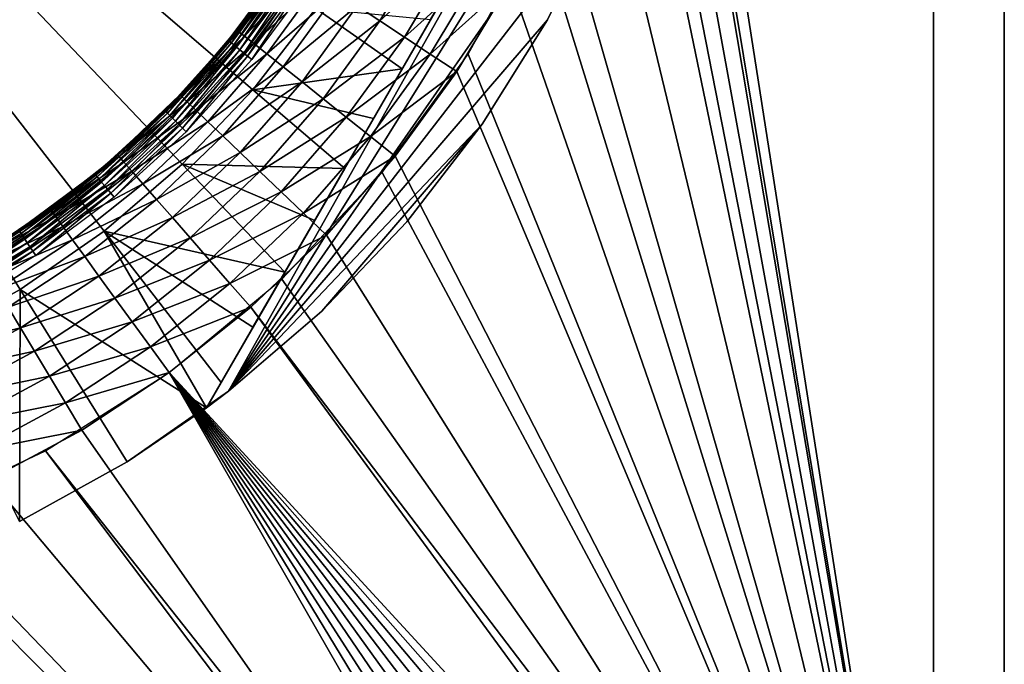
# Model space of a CAD drawing. Extents: x 0 to 403, y 0 to 78.
# Drawn here: x 392 to 401, y 46 to 52 of the extents above; entities that cross this region are included whole.
import ezdxf

# ---------------------------------------------------------------- set-up
doc = ezdxf.new("R2010")
doc.units = 0
doc.header["$MEASUREMENT"] = 0

msp = doc.modelspace()

# ---------------------------------------------------------------- linework, layer by layer
for points in [[(400.627808, 40.5, 12.7), (397.805115, 57.277908, 12.7), (400.627808, 75.5, 12.7)], [(400.627808, 75.5, 1635.699951), (397.816193, 58.515942, 1635.699951), (400.627808, 40.5, 1635.699951)], [(401.327789, 40.5, 14.2), (401.327789, 75.5, 14.2), (401.327789, 40.5, 1634.199951)], [(401.327789, 40.5, 1634.199951), (401.327789, 75.5, 14.2), (401.327789, 75.5, 1634.199951)], [(401.327789, 75.5, 13.4), (401.327789, 75.5, 14.2), (401.327789, 40.5, 13.4)], [(401.327789, 40.5, 13.4), (401.327789, 75.5, 14.2), (401.327789, 40.5, 14.2)], [(401.327789, 40.5, 1635), (401.327789, 40.5, 1634.199951), (401.327789, 75.5, 1635)], [(401.327789, 75.5, 1635), (401.327789, 40.5, 1634.199951), (401.327789, 75.5, 1634.199951)], [(400.627808, 40.5, 1635.699951), (397.816193, 58.515942, 1635.699951), (397.816193, 57.484051, 1635.699951)], [(391.617401, 49.513561, 6.699998), (390.731689, 49.02195, 6.699998), (386.327789, 58, 6.699998)], [(393.915405, 51.486271, 6.699998), (393.217499, 50.752071, 6.699998), (386.327789, 58, 6.699998)], [(386.327789, 58, 6.699998), (393.217499, 50.752071, 6.699998), (392.448914, 50.092239, 6.699998)], [(386.327789, 58, 6.699998), (392.448914, 50.092239, 6.699998), (391.617401, 49.513561, 6.699998)], [(386.327789, 58, 6.699998), (394.5354, 52.287319, 6.699998), (393.915405, 51.486271, 6.699998)], [(400.627808, 40.5, 1635.699951), (397.816193, 57.484051, 1635.699951), (397.723694, 56.456322, 1635.699951)], [(400.627808, 40.5, 12.7), (397.624115, 55.845112, 12.7), (397.805115, 57.277908, 12.7)], [(393.673096, 48.510689, 10.7), (393.456207, 48.346691, 10.7), (398.252014, 56.653309, 10.7)], [(393.456207, 48.346691, 10.7), (395.668091, 52.177792, 7.280981), (398.252014, 56.653309, 10.7)], [(398.252014, 56.653309, 10.7), (398.082214, 55.584419, 10.7), (393.673096, 48.510689, 10.7)], [(397.723694, 56.456322, 1635.699951), (397.53949, 55.44101, 1635.699951), (400.627808, 40.5, 1635.699951)], [(397.265015, 54.446301, 12.7), (397.624115, 55.845112, 12.7), (400.627808, 40.5, 12.7)], [(393.673096, 48.510689, 10.7), (398.082214, 55.584419, 10.7), (397.777496, 54.407639, 10.7)], [(397.53949, 55.44101, 1635.699951), (397.265015, 54.446301, 1635.699951), (400.627808, 40.5, 1635.699951)], [(393.673096, 48.510689, 10.7), (397.777496, 54.407639, 10.7), (397.355286, 53.267731, 10.7)], [(400.627808, 40.5, 12.7), (396.733307, 53.103539, 12.7), (397.265015, 54.446301, 12.7)], [(400.627808, 40.5, 1635.699951), (397.265015, 54.446301, 1635.699951), (396.902405, 53.480209, 1635.699951)], [(400.627808, 40.5, 1635.699951), (396.902405, 53.480209, 1635.699951), (396.45459, 52.55051, 1635.699951)], [(397.355286, 53.267731, 10.7), (396.820007, 52.176369, 10.7), (393.673096, 48.510689, 10.7)], [(397.355286, 53.267731, 10.7), (397.355286, 53.267731, 12.7), (396.820007, 52.176369, 12.7)], [(397.355286, 53.267731, 10.7), (396.820007, 52.176369, 12.7), (396.820007, 52.176369, 10.7)], [(400.627808, 40.5, 12.7), (396.037598, 51.83799, 12.7), (396.733307, 53.103539, 12.7)], [(394.944305, 52.312302, 1635.317993), (395.167603, 52.16489, 1635.482056), (395.65509, 52.98077, 1635.482056)], [(395.167603, 52.16489, 1635.482056), (395.9104, 52.84338, 1635.602051), (395.65509, 52.98077, 1635.482056)], [(395.167603, 52.16489, 1635.482056), (395.409607, 52.005161, 1635.602051), (395.9104, 52.84338, 1635.602051)], [(395.409607, 52.005161, 1635.602051), (396.179108, 52.698769, 1635.675049), (395.9104, 52.84338, 1635.602051)], [(394.276794, 52.752911, 1634.012939), (394.203705, 52.687672, 1633.699951), (393.774414, 52.061489, 1634.012939)], [(393.774414, 52.061489, 1634.012939), (394.337891, 52.712551, 1634.317993), (394.276794, 52.752911, 1634.012939)], [(393.674896, 51.970371, 1622.947998), (393.671387, 51.973259, 1623), (394.230499, 52.719551, 1622.947998)], [(394.230499, 52.719551, 1622.947998), (393.671387, 51.973259, 1623), (394.203705, 52.687672, 1623)], [(393.671387, 51.973259, 1623), (393.755188, 52.076851, 1633.699951), (394.203705, 52.687672, 1623)], [(394.230499, 52.719551, 1622.947998), (393.685394, 51.961781, 1622.896973), (393.674896, 51.970371, 1622.947998)], [(394.230499, 52.719551, 1622.947998), (394.241791, 52.712029, 1622.896973), (393.685394, 51.961781, 1622.896973)], [(394.241791, 52.712029, 1622.896973), (393.702515, 51.947762, 1622.849976), (393.685394, 51.961781, 1622.896973)], [(394.241791, 52.712029, 1622.896973), (394.260193, 52.699749, 1622.849976), (393.702515, 51.947762, 1622.849976)], [(394.260193, 52.699749, 1622.849976), (393.725586, 51.928741, 1622.807007), (393.702515, 51.947762, 1622.849976)], [(394.260193, 52.699749, 1622.849976), (394.285095, 52.68309, 1622.807007), (393.725586, 51.928741, 1622.807007)], [(394.285095, 52.68309, 1622.807007), (393.754211, 51.905281, 1622.77002), (393.725586, 51.928741, 1622.807007)], [(394.285095, 52.68309, 1622.807007), (394.315887, 52.66254, 1622.77002), (393.754211, 51.905281, 1622.77002)], [(394.315887, 52.66254, 1622.77002), (393.787415, 51.878101, 1622.73999), (393.754211, 51.905281, 1622.77002)], [(394.203705, 52.687672, 1623), (393.755188, 52.076851, 1633.699951), (394.203705, 52.687672, 1633.699951)], [(393.774414, 52.061489, 1634.012939), (394.203705, 52.687672, 1633.699951), (393.755188, 52.076851, 1633.699951)], [(393.774414, 52.061489, 1634.012939), (393.831696, 52.015808, 1634.317993), (394.337891, 52.712551, 1634.317993)], [(394.315887, 52.66254, 1622.77002), (394.351501, 52.638748, 1622.73999), (393.787415, 51.878101, 1622.73999)], [(393.831696, 52.015808, 1634.317993), (394.438202, 52.646389, 1634.608032), (394.337891, 52.712551, 1634.317993)], [(395.409607, 52.005161, 1635.602051), (395.664307, 51.83704, 1635.675049), (396.179108, 52.698769, 1635.675049)], [(395.664307, 51.83704, 1635.675049), (396.45459, 52.55051, 1635.699951), (396.179108, 52.698769, 1635.675049)], [(394.351501, 52.638748, 1622.73999), (393.824005, 51.848042, 1622.718018), (393.787415, 51.878101, 1622.73999)], [(394.351501, 52.638748, 1622.73999), (394.3909, 52.612419, 1622.718018), (393.824005, 51.848042, 1622.718018)], [(394.3909, 52.612419, 1622.718018), (393.863007, 51.81599, 1622.704956), (393.824005, 51.848042, 1622.718018)], [(393.831696, 52.015808, 1634.317993), (393.925598, 51.940929, 1634.608032), (394.438202, 52.646389, 1634.608032)], [(394.3909, 52.612419, 1622.718018), (394.432892, 52.584351, 1622.704956), (393.863007, 51.81599, 1622.704956)], [(394.432892, 52.584351, 1622.704956), (393.90329, 51.78294, 1622.699951), (393.863007, 51.81599, 1622.704956)], [(394.432892, 52.584351, 1622.704956), (394.476196, 52.555408, 1622.699951), (393.90329, 51.78294, 1622.699951)], [(393.925598, 51.940929, 1634.608032), (394.575012, 52.556049, 1634.875977), (394.438202, 52.646389, 1634.608032)], [(393.925598, 51.940929, 1634.608032), (394.053802, 51.838692, 1634.875977), (394.575012, 52.556049, 1634.875977)], [(394.053802, 51.838692, 1634.875977), (394.745087, 52.443771, 1635.114014), (394.575012, 52.556049, 1634.875977)], [(395.664307, 51.83704, 1635.675049), (395.925415, 51.66468, 1635.699951), (396.45459, 52.55051, 1635.699951)], [(395.925415, 51.66468, 1635.699951), (400.627808, 40.5, 1635.699951), (396.45459, 52.55051, 1635.699951)], [(394.053802, 51.838692, 1634.875977), (394.213196, 51.711609, 1635.114014), (394.745087, 52.443771, 1635.114014)], [(394.213196, 51.711609, 1635.114014), (394.944305, 52.312302, 1635.317993), (394.745087, 52.443771, 1635.114014)], [(393.915405, 51.486271, 6.699998), (394.5354, 52.287319, 6.699998), (395.388489, 51.693569, 7.300064)], [(394.213196, 51.711609, 1635.114014), (394.399811, 51.56282, 1635.317993), (394.944305, 52.312302, 1635.317993)], [(394.399811, 51.56282, 1635.317993), (395.167603, 52.16489, 1635.482056), (394.944305, 52.312302, 1635.317993)], [(394.5354, 52.287319, 6.699998), (395.668091, 52.177792, 7.280981), (395.388489, 51.693569, 7.300064)], [(393.456207, 48.346691, 10.7), (395.388489, 51.693569, 7.300064), (395.668091, 52.177792, 7.280981)], [(393.673096, 48.510689, 10.7), (396.820007, 52.176369, 10.7), (396.177002, 51.144779, 10.7)], [(394.399811, 51.56282, 1635.317993), (394.609009, 51.395981, 1635.482056), (395.167603, 52.16489, 1635.482056)], [(394.609009, 51.395981, 1635.482056), (395.409607, 52.005161, 1635.602051), (395.167603, 52.16489, 1635.482056)], [(396.820007, 52.176369, 10.7), (396.820007, 52.176369, 12.7), (396.177002, 51.144779, 12.7)], [(396.820007, 52.176369, 10.7), (396.177002, 51.144779, 12.7), (396.177002, 51.144779, 10.7)], [(393.774414, 52.061489, 1634.012939), (393.755188, 52.076851, 1633.699951), (393.212189, 51.417889, 1634.012939)], [(393.212189, 51.417889, 1634.012939), (393.755188, 52.076851, 1633.699951), (393.387695, 51.643261, 1633.699951)], [(393.671387, 51.973259, 1623), (393.387695, 51.643261, 1633.699951), (393.755188, 52.076851, 1633.699951)], [(393.048492, 51.279259, 1622.947998), (393.387695, 51.643261, 1623), (393.674896, 51.970371, 1622.947998)], [(393.674896, 51.970371, 1622.947998), (393.058105, 51.269691, 1622.896973), (393.048492, 51.279259, 1622.947998)], [(393.674896, 51.970371, 1622.947998), (393.685394, 51.961781, 1622.896973), (393.058105, 51.269691, 1622.896973)], [(393.212189, 51.417889, 1634.012939), (393.831696, 52.015808, 1634.317993), (393.774414, 52.061489, 1634.012939)], [(393.212189, 51.417889, 1634.012939), (393.265106, 51.36726, 1634.317993), (393.831696, 52.015808, 1634.317993)], [(393.265106, 51.36726, 1634.317993), (393.925598, 51.940929, 1634.608032), (393.831696, 52.015808, 1634.317993)], [(393.674896, 51.970371, 1622.947998), (393.387695, 51.643261, 1623), (393.671387, 51.973259, 1623)], [(393.387695, 51.643261, 1623), (393.387695, 51.643261, 1633.699951), (393.671387, 51.973259, 1623)], [(394.609009, 51.395981, 1635.482056), (394.835693, 51.215199, 1635.602051), (395.409607, 52.005161, 1635.602051)], [(394.835693, 51.215199, 1635.602051), (395.664307, 51.83704, 1635.675049), (395.409607, 52.005161, 1635.602051)], [(393.685394, 51.961781, 1622.896973), (393.0737, 51.254059, 1622.849976), (393.058105, 51.269691, 1622.896973)], [(393.685394, 51.961781, 1622.896973), (393.702515, 51.947762, 1622.849976), (393.0737, 51.254059, 1622.849976)], [(393.702515, 51.947762, 1622.849976), (393.09491, 51.232849, 1622.807007), (393.0737, 51.254059, 1622.849976)], [(393.702515, 51.947762, 1622.849976), (393.725586, 51.928741, 1622.807007), (393.09491, 51.232849, 1622.807007)], [(393.725586, 51.928741, 1622.807007), (393.121094, 51.206711, 1622.77002), (393.09491, 51.232849, 1622.807007)], [(393.725586, 51.928741, 1622.807007), (393.754211, 51.905281, 1622.77002), (393.121094, 51.206711, 1622.77002)], [(393.754211, 51.905281, 1622.77002), (393.151398, 51.176418, 1622.73999), (393.121094, 51.206711, 1622.77002)], [(393.754211, 51.905281, 1622.77002), (393.787415, 51.878101, 1622.73999), (393.151398, 51.176418, 1622.73999)], [(393.787415, 51.878101, 1622.73999), (393.184906, 51.14291, 1622.718018), (393.151398, 51.176418, 1622.73999)], [(393.787415, 51.878101, 1622.73999), (393.824005, 51.848042, 1622.718018), (393.184906, 51.14291, 1622.718018)], [(393.265106, 51.36726, 1634.317993), (393.351898, 51.28426, 1634.608032), (393.925598, 51.940929, 1634.608032)], [(393.351898, 51.28426, 1634.608032), (394.053802, 51.838692, 1634.875977), (393.925598, 51.940929, 1634.608032)], [(393.824005, 51.848042, 1622.718018), (393.220612, 51.107189, 1622.704956), (393.184906, 51.14291, 1622.718018)], [(393.824005, 51.848042, 1622.718018), (393.863007, 51.81599, 1622.704956), (393.220612, 51.107189, 1622.704956)], [(393.863007, 51.81599, 1622.704956), (393.257507, 51.070351, 1622.699951), (393.220612, 51.107189, 1622.704956)], [(393.863007, 51.81599, 1622.704956), (393.90329, 51.78294, 1622.699951), (393.257507, 51.070351, 1622.699951)], [(393.351898, 51.28426, 1634.608032), (393.470398, 51.17094, 1634.875977), (394.053802, 51.838692, 1634.875977)], [(393.470398, 51.17094, 1634.875977), (394.213196, 51.711609, 1635.114014), (394.053802, 51.838692, 1634.875977)], [(394.835693, 51.215199, 1635.602051), (395.074188, 51.02494, 1635.675049), (395.664307, 51.83704, 1635.675049)], [(395.074188, 51.02494, 1635.675049), (395.925415, 51.66468, 1635.699951), (395.664307, 51.83704, 1635.675049)], [(400.627808, 40.5, 12.7), (395.18869, 50.669621, 12.7), (396.037598, 51.83799, 12.7)], [(395.104492, 51.201679, 7.33606), (395.388489, 51.693569, 7.300064), (393.456207, 48.346691, 10.7)], [(393.470398, 51.17094, 1634.875977), (393.617706, 51.03009, 1635.114014), (394.213196, 51.711609, 1635.114014)], [(393.617706, 51.03009, 1635.114014), (394.399811, 51.56282, 1635.317993), (394.213196, 51.711609, 1635.114014)], [(395.388489, 51.693569, 7.300064), (395.104492, 51.201679, 7.33606), (393.915405, 51.486271, 6.699998)], [(393.048492, 51.279259, 1622.947998), (393.045288, 51.282478, 1623), (393.387695, 51.643261, 1623)], [(393.045288, 51.282478, 1623), (393.194305, 51.434898, 1633.699951), (393.387695, 51.643261, 1623)], [(393.387695, 51.643261, 1623), (393.194305, 51.434898, 1633.699951), (393.387695, 51.643261, 1633.699951)], [(393.387695, 51.643261, 1633.699951), (393.194305, 51.434898, 1633.699951), (393.212189, 51.417889, 1634.012939)], [(395.074188, 51.02494, 1635.675049), (395.318909, 50.829868, 1635.699951), (395.925415, 51.66468, 1635.699951)], [(395.318909, 50.829868, 1635.699951), (400.627808, 40.5, 1635.699951), (395.925415, 51.66468, 1635.699951)], [(393.915405, 51.486271, 6.699998), (394.820312, 50.709431, 7.388562), (393.217499, 50.752071, 6.699998)], [(393.617706, 51.03009, 1635.114014), (393.790192, 50.86517, 1635.317993), (394.399811, 51.56282, 1635.317993)], [(393.790192, 50.86517, 1635.317993), (394.609009, 51.395981, 1635.482056), (394.399811, 51.56282, 1635.317993)], [(393.915405, 51.486271, 6.699998), (395.104492, 51.201679, 7.33606), (394.820312, 50.709431, 7.388562)], [(393.045288, 51.282478, 1623), (392.578186, 50.845821, 1633.699951), (393.194305, 51.434898, 1633.699951)], [(393.212189, 51.417889, 1634.012939), (393.194305, 51.434898, 1633.699951), (392.578186, 50.845821, 1633.699951)], [(393.212189, 51.417889, 1634.012939), (392.578186, 50.845821, 1633.699951), (392.594391, 50.827278, 1634.012939)], [(392.594391, 50.827278, 1634.012939), (393.265106, 51.36726, 1634.317993), (393.212189, 51.417889, 1634.012939)], [(393.790192, 50.86517, 1635.317993), (393.983704, 50.680248, 1635.482056), (394.609009, 51.395981, 1635.482056)], [(393.983704, 50.680248, 1635.482056), (394.835693, 51.215199, 1635.602051), (394.609009, 51.395981, 1635.482056)], [(392.594391, 50.827278, 1634.012939), (392.642609, 50.772099, 1634.317993), (393.265106, 51.36726, 1634.317993)], [(392.642609, 50.772099, 1634.317993), (393.351898, 51.28426, 1634.608032), (393.265106, 51.36726, 1634.317993)], [(392.357391, 50.652882, 1622.947998), (392.434296, 50.72258, 1623), (393.048492, 51.279259, 1622.947998)], [(393.048492, 51.279259, 1622.947998), (392.365997, 50.64241, 1622.896973), (392.357391, 50.652882, 1622.947998)], [(393.048492, 51.279259, 1622.947998), (393.058105, 51.269691, 1622.896973), (392.365997, 50.64241, 1622.896973)], [(393.058105, 51.269691, 1622.896973), (392.380005, 50.625332, 1622.849976), (392.365997, 50.64241, 1622.896973)], [(393.058105, 51.269691, 1622.896973), (393.0737, 51.254059, 1622.849976), (392.380005, 50.625332, 1622.849976)], [(393.0737, 51.254059, 1622.849976), (392.399109, 50.602139, 1622.807007), (392.380005, 50.625332, 1622.849976)], [(393.0737, 51.254059, 1622.849976), (393.09491, 51.232849, 1622.807007), (392.399109, 50.602139, 1622.807007)], [(393.09491, 51.232849, 1622.807007), (392.422485, 50.573559, 1622.77002), (392.399109, 50.602139, 1622.807007)], [(393.09491, 51.232849, 1622.807007), (393.121094, 51.206711, 1622.77002), (392.422485, 50.573559, 1622.77002)], [(393.121094, 51.206711, 1622.77002), (392.449707, 50.540451, 1622.73999), (392.422485, 50.573559, 1622.77002)], [(392.434296, 50.72258, 1623), (393.045288, 51.282478, 1623), (393.048492, 51.279259, 1622.947998)], [(392.434296, 50.72258, 1623), (392.578186, 50.845821, 1633.699951), (393.045288, 51.282478, 1623)], [(393.121094, 51.206711, 1622.77002), (393.151398, 51.176418, 1622.73999), (392.449707, 50.540451, 1622.73999)], [(392.642609, 50.772099, 1634.317993), (392.721588, 50.68166, 1634.608032), (393.351898, 51.28426, 1634.608032)], [(392.721588, 50.68166, 1634.608032), (393.470398, 51.17094, 1634.875977), (393.351898, 51.28426, 1634.608032)], [(393.456207, 48.346691, 10.7), (394.820312, 50.709431, 7.388562), (395.104492, 51.201679, 7.33606)], [(393.983704, 50.680248, 1635.482056), (394.193207, 50.479881, 1635.602051), (394.835693, 51.215199, 1635.602051)], [(394.193207, 50.479881, 1635.602051), (395.074188, 51.02494, 1635.675049), (394.835693, 51.215199, 1635.602051)], [(393.151398, 51.176418, 1622.73999), (392.479797, 50.503811, 1622.718018), (392.449707, 50.540451, 1622.73999)], [(393.151398, 51.176418, 1622.73999), (393.184906, 51.14291, 1622.718018), (392.479797, 50.503811, 1622.718018)], [(393.184906, 51.14291, 1622.718018), (392.51181, 50.464771, 1622.704956), (392.479797, 50.503811, 1622.718018)], [(393.184906, 51.14291, 1622.718018), (393.220612, 51.107189, 1622.704956), (392.51181, 50.464771, 1622.704956)], [(393.220612, 51.107189, 1622.704956), (392.544891, 50.4245, 1622.699951), (392.51181, 50.464771, 1622.704956)], [(393.220612, 51.107189, 1622.704956), (393.257507, 51.070351, 1622.699951), (392.544891, 50.4245, 1622.699951)], [(392.721588, 50.68166, 1634.608032), (392.829498, 50.55817, 1634.875977), (393.470398, 51.17094, 1634.875977)], [(392.829498, 50.55817, 1634.875977), (393.617706, 51.03009, 1635.114014), (393.470398, 51.17094, 1634.875977)], [(393.673096, 48.510689, 10.7), (396.177002, 51.144779, 10.7), (394.595398, 49.302479, 10.7)], [(394.595398, 49.302479, 10.7), (396.177002, 51.144779, 10.7), (395.432892, 50.183529, 10.7)], [(396.177002, 51.144779, 10.7), (396.177002, 51.144779, 12.7), (395.432892, 50.183529, 12.7)], [(396.177002, 51.144779, 10.7), (395.432892, 50.183529, 12.7), (395.432892, 50.183529, 10.7)], [(392.829498, 50.55817, 1634.875977), (392.963593, 50.404678, 1635.114014), (393.617706, 51.03009, 1635.114014)], [(392.963593, 50.404678, 1635.114014), (393.790192, 50.86517, 1635.317993), (393.617706, 51.03009, 1635.114014)], [(394.193207, 50.479881, 1635.602051), (394.413788, 50.26899, 1635.675049), (395.074188, 51.02494, 1635.675049)], [(394.413788, 50.26899, 1635.675049), (395.318909, 50.829868, 1635.699951), (395.074188, 51.02494, 1635.675049)], [(392.594391, 50.827278, 1634.012939), (392.434296, 50.72258, 1633.699951), (391.926208, 50.294418, 1634.012939)], [(391.926208, 50.294418, 1634.012939), (392.642609, 50.772099, 1634.317993), (392.594391, 50.827278, 1634.012939)], [(392.434296, 50.72258, 1623), (392.434296, 50.72258, 1633.699951), (392.578186, 50.845821, 1633.699951)], [(392.594391, 50.827278, 1634.012939), (392.578186, 50.845821, 1633.699951), (392.434296, 50.72258, 1633.699951)], [(392.963593, 50.404678, 1635.114014), (393.120605, 50.22496, 1635.317993), (393.790192, 50.86517, 1635.317993)], [(393.120605, 50.22496, 1635.317993), (393.983704, 50.680248, 1635.482056), (393.790192, 50.86517, 1635.317993)], [(394.413788, 50.26899, 1635.675049), (394.639893, 50.05278, 1635.699951), (395.318909, 50.829868, 1635.699951)], [(395.318909, 50.829868, 1635.699951), (394.639893, 50.05278, 1635.699951), (400.627808, 40.5, 1635.699951)], [(392.354492, 50.656399, 1623), (391.911804, 50.314339, 1633.699951), (392.434296, 50.72258, 1633.699951)], [(391.926208, 50.294418, 1634.012939), (392.434296, 50.72258, 1633.699951), (391.911804, 50.314339, 1633.699951)], [(391.926208, 50.294418, 1634.012939), (391.969299, 50.235142, 1634.317993), (392.642609, 50.772099, 1634.317993)], [(391.969299, 50.235142, 1634.317993), (392.721588, 50.68166, 1634.608032), (392.642609, 50.772099, 1634.317993)], [(392.357391, 50.652882, 1622.947998), (392.354492, 50.656399, 1623), (392.434296, 50.72258, 1623)], [(392.354492, 50.656399, 1623), (392.434296, 50.72258, 1633.699951), (392.434296, 50.72258, 1623)], [(393.217499, 50.752071, 6.699998), (394.230011, 49.686932, 7.548457), (392.448914, 50.092239, 6.699998)], [(393.217499, 50.752071, 6.699998), (394.820312, 50.709431, 7.388562), (394.524506, 50.197029, 7.460294)], [(393.217499, 50.752071, 6.699998), (394.524506, 50.197029, 7.460294), (394.230011, 49.686932, 7.548457)], [(393.456207, 48.346691, 10.7), (394.524506, 50.197029, 7.460294), (394.820312, 50.709431, 7.388562)], [(391.608307, 50.097252, 1622.947998), (391.605713, 50.10104, 1623), (392.354492, 50.656399, 1623)], [(391.605713, 50.10104, 1623), (391.911804, 50.314339, 1633.699951), (392.354492, 50.656399, 1623)], [(391.608307, 50.097252, 1622.947998), (392.354492, 50.656399, 1623), (392.357391, 50.652882, 1622.947998)], [(392.357391, 50.652882, 1622.947998), (391.615814, 50.085991, 1622.896973), (391.608307, 50.097252, 1622.947998)], [(392.357391, 50.652882, 1622.947998), (392.365997, 50.64241, 1622.896973), (391.615814, 50.085991, 1622.896973)], [(392.365997, 50.64241, 1622.896973), (391.627991, 50.067619, 1622.849976), (391.615814, 50.085991, 1622.896973)], [(392.365997, 50.64241, 1622.896973), (392.380005, 50.625332, 1622.849976), (391.627991, 50.067619, 1622.849976)], [(392.380005, 50.625332, 1622.849976), (391.644714, 50.042679, 1622.807007), (391.627991, 50.067619, 1622.849976)], [(392.380005, 50.625332, 1622.849976), (392.399109, 50.602139, 1622.807007), (391.644714, 50.042679, 1622.807007)], [(391.969299, 50.235142, 1634.317993), (392.039886, 50.137981, 1634.608032), (392.721588, 50.68166, 1634.608032)], [(392.039886, 50.137981, 1634.608032), (392.829498, 50.55817, 1634.875977), (392.721588, 50.68166, 1634.608032)], [(393.120605, 50.22496, 1635.317993), (393.296692, 50.023449, 1635.482056), (393.983704, 50.680248, 1635.482056)], [(393.296692, 50.023449, 1635.482056), (394.193207, 50.479881, 1635.602051), (393.983704, 50.680248, 1635.482056)], [(394.200104, 49.616859, 12.7), (395.18869, 50.669621, 12.7), (400.627808, 40.5, 12.7)], [(392.399109, 50.602139, 1622.807007), (391.665314, 50.011929, 1622.77002), (391.644714, 50.042679, 1622.807007)], [(392.399109, 50.602139, 1622.807007), (392.422485, 50.573559, 1622.77002), (391.665314, 50.011929, 1622.77002)], [(392.422485, 50.573559, 1622.77002), (391.688995, 49.976318, 1622.73999), (391.665314, 50.011929, 1622.77002)], [(392.422485, 50.573559, 1622.77002), (392.449707, 50.540451, 1622.73999), (391.688995, 49.976318, 1622.73999)], [(392.449707, 50.540451, 1622.73999), (391.715393, 49.936909, 1622.718018), (391.688995, 49.976318, 1622.73999)], [(392.449707, 50.540451, 1622.73999), (392.479797, 50.503811, 1622.718018), (391.715393, 49.936909, 1622.718018)], [(392.039886, 50.137981, 1634.608032), (392.136292, 50.005322, 1634.875977), (392.829498, 50.55817, 1634.875977)], [(392.136292, 50.005322, 1634.875977), (392.963593, 50.404678, 1635.114014), (392.829498, 50.55817, 1634.875977)], [(392.479797, 50.503811, 1622.718018), (391.7435, 49.894909, 1622.704956), (391.715393, 49.936909, 1622.718018)], [(392.479797, 50.503811, 1622.718018), (392.51181, 50.464771, 1622.704956), (391.7435, 49.894909, 1622.704956)], [(392.51181, 50.464771, 1622.704956), (391.7724, 49.851601, 1622.699951), (391.7435, 49.894909, 1622.704956)], [(392.51181, 50.464771, 1622.704956), (392.544891, 50.4245, 1622.699951), (391.7724, 49.851601, 1622.699951)], [(393.296692, 50.023449, 1635.482056), (393.487488, 49.805099, 1635.602051), (394.193207, 50.479881, 1635.602051)], [(393.487488, 49.805099, 1635.602051), (394.413788, 50.26899, 1635.675049), (394.193207, 50.479881, 1635.602051)], [(392.136292, 50.005322, 1634.875977), (392.256104, 49.840431, 1635.114014), (392.963593, 50.404678, 1635.114014)], [(392.256104, 49.840431, 1635.114014), (393.120605, 50.22496, 1635.317993), (392.963593, 50.404678, 1635.114014)], [(391.926208, 50.294418, 1634.012939), (391.911804, 50.314339, 1633.699951), (391.213013, 49.823601, 1634.012939)], [(391.213013, 49.823601, 1634.012939), (391.911804, 50.314339, 1633.699951), (391.362, 49.943539, 1633.699951)], [(391.213013, 49.823601, 1634.012939), (391.969299, 50.235142, 1634.317993), (391.926208, 50.294418, 1634.012939)], [(391.213013, 49.823601, 1634.012939), (391.25061, 49.7607, 1634.317993), (391.969299, 50.235142, 1634.317993)], [(391.25061, 49.7607, 1634.317993), (392.039886, 50.137981, 1634.608032), (391.969299, 50.235142, 1634.317993)], [(391.605713, 50.10104, 1623), (391.362, 49.943539, 1633.699951), (391.911804, 50.314339, 1633.699951)], [(392.256104, 49.840431, 1635.114014), (392.396301, 49.647362, 1635.317993), (393.120605, 50.22496, 1635.317993)], [(392.396301, 49.647362, 1635.317993), (393.296692, 50.023449, 1635.482056), (393.120605, 50.22496, 1635.317993)], [(393.487488, 49.805099, 1635.602051), (393.688202, 49.575291, 1635.675049), (394.413788, 50.26899, 1635.675049)], [(393.688202, 49.575291, 1635.675049), (394.639893, 50.05278, 1635.699951), (394.413788, 50.26899, 1635.675049)], [(391.25061, 49.7607, 1634.317993), (391.312195, 49.6576, 1634.608032), (392.039886, 50.137981, 1634.608032)], [(391.312195, 49.6576, 1634.608032), (392.136292, 50.005322, 1634.875977), (392.039886, 50.137981, 1634.608032)], [(394.230011, 49.686932, 7.548457), (394.524506, 50.197029, 7.460294), (393.456207, 48.346691, 10.7)], [(395.432892, 50.183529, 10.7), (395.432892, 50.183529, 12.7), (394.595398, 49.302479, 12.7)], [(395.432892, 50.183529, 10.7), (394.595398, 49.302479, 12.7), (394.595398, 49.302479, 10.7)], [(391.608307, 50.097252, 1622.947998), (391.615814, 50.085991, 1622.896973), (390.814606, 49.605789, 1622.896973)], [(391.615814, 50.085991, 1622.896973), (390.825012, 49.5863, 1622.849976), (390.814606, 49.605789, 1622.896973)], [(391.615814, 50.085991, 1622.896973), (391.627991, 50.067619, 1622.849976), (390.825012, 49.5863, 1622.849976)], [(391.627991, 50.067619, 1622.849976), (390.839203, 49.559849, 1622.807007), (390.825012, 49.5863, 1622.849976)], [(391.627991, 50.067619, 1622.849976), (391.644714, 50.042679, 1622.807007), (390.839203, 49.559849, 1622.807007)], [(391.644714, 50.042679, 1622.807007), (390.856598, 49.527241, 1622.77002), (390.839203, 49.559849, 1622.807007)], [(391.644714, 50.042679, 1622.807007), (391.665314, 50.011929, 1622.77002), (390.856598, 49.527241, 1622.77002)], [(392.448914, 50.092239, 6.699998), (393.456207, 48.346691, 7.8547), (391.617401, 49.513561, 6.699998)], [(393.601013, 48.597481, 7.789589), (393.456207, 48.346691, 7.8547), (392.448914, 50.092239, 6.699998)], [(392.448914, 50.092239, 6.699998), (394.230011, 49.686932, 7.548457), (393.915802, 49.14286, 7.660173)], [(392.448914, 50.092239, 6.699998), (393.915802, 49.14286, 7.660173), (393.601013, 48.597481, 7.789589)], [(393.688202, 49.575291, 1635.675049), (393.894104, 49.33968, 1635.699951), (394.639893, 50.05278, 1635.699951)], [(400.627808, 40.5, 1635.699951), (394.639893, 50.05278, 1635.699951), (393.894104, 49.33968, 1635.699951)], [(391.665314, 50.011929, 1622.77002), (390.876801, 49.48946, 1622.73999), (390.856598, 49.527241, 1622.77002)], [(391.665314, 50.011929, 1622.77002), (391.688995, 49.976318, 1622.73999), (390.876801, 49.48946, 1622.73999)], [(391.688995, 49.976318, 1622.73999), (390.899109, 49.447659, 1622.718018), (390.876801, 49.48946, 1622.73999)], [(391.688995, 49.976318, 1622.73999), (391.715393, 49.936909, 1622.718018), (390.899109, 49.447659, 1622.718018)], [(391.715393, 49.936909, 1622.718018), (390.922913, 49.403111, 1622.704956), (390.899109, 49.447659, 1622.718018)], [(391.715393, 49.936909, 1622.718018), (391.7435, 49.894909, 1622.704956), (390.922913, 49.403111, 1622.704956)], [(391.312195, 49.6576, 1634.608032), (391.396301, 49.516842, 1634.875977), (392.136292, 50.005322, 1634.875977)], [(391.396301, 49.516842, 1634.875977), (392.256104, 49.840431, 1635.114014), (392.136292, 50.005322, 1634.875977)], [(392.396301, 49.647362, 1635.317993), (392.553589, 49.430882, 1635.482056), (393.296692, 50.023449, 1635.482056)], [(392.553589, 49.430882, 1635.482056), (393.487488, 49.805099, 1635.602051), (393.296692, 50.023449, 1635.482056)], [(391.7435, 49.894909, 1622.704956), (390.94751, 49.35717, 1622.699951), (390.922913, 49.403111, 1622.704956)], [(391.7435, 49.894909, 1622.704956), (391.7724, 49.851601, 1622.699951), (390.94751, 49.35717, 1622.699951)], [(391.396301, 49.516842, 1634.875977), (391.500793, 49.341869, 1635.114014), (392.256104, 49.840431, 1635.114014)], [(391.500793, 49.341869, 1635.114014), (392.396301, 49.647362, 1635.317993), (392.256104, 49.840431, 1635.114014)], [(392.553589, 49.430882, 1635.482056), (392.724091, 49.196301, 1635.602051), (393.487488, 49.805099, 1635.602051)], [(392.724091, 49.196301, 1635.602051), (393.688202, 49.575291, 1635.675049), (393.487488, 49.805099, 1635.602051)], [(391.500793, 49.341869, 1635.114014), (391.623199, 49.137001, 1635.317993), (392.396301, 49.647362, 1635.317993)], [(391.623199, 49.137001, 1635.317993), (392.553589, 49.430882, 1635.482056), (392.396301, 49.647362, 1635.317993)], [(393.456207, 48.346691, 10.7), (393.915802, 49.14286, 7.660173), (394.230011, 49.686932, 7.548457)], [(392.724091, 49.196301, 1635.602051), (392.903412, 48.949421, 1635.675049), (393.688202, 49.575291, 1635.675049)], [(392.903412, 48.949421, 1635.675049), (393.894104, 49.33968, 1635.699951), (393.688202, 49.575291, 1635.675049)], [(394.200104, 49.616859, 12.7), (400.627808, 40.5, 12.7), (393.087311, 48.696301, 12.7)], [(391.617401, 49.513561, 6.699998), (391.612488, 47.226341, 7.8547), (390.731689, 49.02195, 6.699998)], [(391.617401, 49.513561, 6.699998), (392.675415, 47.816269, 7.8547), (391.612488, 47.226341, 7.8547)], [(393.456207, 48.346691, 7.8547), (392.675415, 47.816269, 7.8547), (391.617401, 49.513561, 6.699998)], [(391.623199, 49.137001, 1635.317993), (391.760406, 48.907291, 1635.482056), (392.553589, 49.430882, 1635.482056)], [(391.760406, 48.907291, 1635.482056), (392.724091, 49.196301, 1635.602051), (392.553589, 49.430882, 1635.482056)], [(390.703888, 48.913021, 1635.114014), (391.623199, 49.137001, 1635.317993), (391.500793, 49.341869, 1635.114014)], [(392.903412, 48.949421, 1635.675049), (393.087311, 48.696301, 1635.699951), (393.894104, 49.33968, 1635.699951)], [(400.600403, 40.187431, 1635.699951), (393.894104, 49.33968, 1635.699951), (393.087311, 48.696301, 1635.699951)], [(394.595398, 49.302479, 10.7), (394.595398, 49.302479, 12.7), (393.673096, 48.510689, 12.7)], [(394.595398, 49.302479, 10.7), (393.673096, 48.510689, 12.7), (393.673096, 48.510689, 10.7)], [(400.627808, 40.5, 1635.699951), (393.894104, 49.33968, 1635.699951), (400.600403, 40.187431, 1635.699951)], [(391.760406, 48.907291, 1635.482056), (391.90921, 48.65839, 1635.602051), (392.724091, 49.196301, 1635.602051)], [(391.90921, 48.65839, 1635.602051), (392.903412, 48.949421, 1635.675049), (392.724091, 49.196301, 1635.602051)], [(390.703888, 48.913021, 1635.114014), (390.807404, 48.698009, 1635.317993), (391.623199, 49.137001, 1635.317993)], [(390.807404, 48.698009, 1635.317993), (391.760406, 48.907291, 1635.482056), (391.623199, 49.137001, 1635.317993)], [(393.456207, 48.346691, 10.7), (393.601013, 48.597481, 7.789589), (393.915802, 49.14286, 7.660173)], [(390.807404, 48.698009, 1635.317993), (390.923492, 48.456921, 1635.482056), (391.760406, 48.907291, 1635.482056)], [(390.923492, 48.456921, 1635.482056), (391.90921, 48.65839, 1635.602051), (391.760406, 48.907291, 1635.482056)], [(391.90921, 48.65839, 1635.602051), (392.065704, 48.39642, 1635.675049), (392.903412, 48.949421, 1635.675049)], [(392.065704, 48.39642, 1635.675049), (393.087311, 48.696301, 1635.699951), (392.903412, 48.949421, 1635.675049)], [(399.140411, 38.727341, 12.7), (391.868011, 47.92247, 12.7), (393.087311, 48.696301, 12.7)], [(392.065704, 48.39642, 1635.675049), (392.226105, 48.127838, 1635.699951), (393.087311, 48.696301, 1635.699951)], [(392.226105, 48.127838, 1635.699951), (398.827789, 38.700001, 1635.699951), (393.087311, 48.696301, 1635.699951)], [(393.087311, 48.696301, 12.7), (399.984802, 39.12112, 12.7), (399.727814, 38.941151, 12.7)], [(399.140411, 38.727341, 12.7), (393.087311, 48.696301, 12.7), (399.44339, 38.808552, 12.7)], [(399.44339, 38.808552, 12.7), (393.087311, 48.696301, 12.7), (399.727814, 38.941151, 12.7)], [(400.519287, 39.884361, 12.7), (400.386597, 39.599998, 12.7), (393.087311, 48.696301, 12.7)], [(393.087311, 48.696301, 12.7), (400.386597, 39.599998, 12.7), (400.206696, 39.342979, 12.7)], [(393.087311, 48.696301, 12.7), (400.206696, 39.342979, 12.7), (399.984802, 39.12112, 12.7)], [(393.087311, 48.696301, 12.7), (400.627808, 40.5, 12.7), (400.600403, 40.187431, 12.7)], [(393.087311, 48.696301, 12.7), (400.600403, 40.187431, 12.7), (400.519287, 39.884361, 12.7)], [(393.087311, 48.696301, 1635.699951), (399.44339, 38.808552, 1635.699951), (399.727814, 38.941151, 1635.699951)], [(399.727814, 38.941151, 1635.699951), (399.984802, 39.12112, 1635.699951), (393.087311, 48.696301, 1635.699951)], [(393.087311, 48.696301, 1635.699951), (399.984802, 39.12112, 1635.699951), (400.206696, 39.342979, 1635.699951)], [(393.087311, 48.696301, 1635.699951), (400.206696, 39.342979, 1635.699951), (400.386597, 39.599998, 1635.699951)], [(393.087311, 48.696301, 1635.699951), (398.827789, 38.700001, 1635.699951), (399.140411, 38.727341, 1635.699951)], [(393.087311, 48.696301, 1635.699951), (399.140411, 38.727341, 1635.699951), (399.44339, 38.808552, 1635.699951)], [(400.600403, 40.187431, 1635.699951), (393.087311, 48.696301, 1635.699951), (400.519287, 39.884361, 1635.699951)], [(400.519287, 39.884361, 1635.699951), (393.087311, 48.696301, 1635.699951), (400.386597, 39.599998, 1635.699951)], [(390.923492, 48.456921, 1635.482056), (391.049286, 48.19569, 1635.602051), (391.90921, 48.65839, 1635.602051)], [(391.049286, 48.19569, 1635.602051), (392.065704, 48.39642, 1635.675049), (391.90921, 48.65839, 1635.602051)], [(393.456207, 48.346691, 7.8547), (393.601013, 48.597481, 7.789589), (393.456207, 48.346691, 10.7)], [(393.456207, 48.346691, 10.7), (393.673096, 48.510689, 12.7), (392.675415, 47.816269, 12.7)], [(393.673096, 48.510689, 10.7), (393.673096, 48.510689, 12.7), (393.456207, 48.346691, 10.7)], [(391.049286, 48.19569, 1635.602051), (391.181702, 47.920738, 1635.675049), (392.065704, 48.39642, 1635.675049)], [(391.181702, 47.920738, 1635.675049), (392.226105, 48.127838, 1635.699951), (392.065704, 48.39642, 1635.675049)], [(393.456207, 48.346691, 10.7), (392.675415, 47.816269, 12.7), (393.456207, 48.346691, 7.8547)], [(393.456207, 48.346691, 7.8547), (392.675415, 47.816269, 12.7), (392.675415, 47.816269, 7.8547)], [(391.181702, 47.920738, 1635.675049), (391.317505, 47.638859, 1635.699951), (392.226105, 48.127838, 1635.699951)], [(392.226105, 48.127838, 1635.699951), (391.317505, 47.638859, 1635.699951), (398.827789, 38.700001, 1635.699951)], [(398.827789, 38.700001, 12.7), (390.561188, 47.307571, 12.7), (391.868011, 47.92247, 12.7)], [(398.827789, 38.700001, 12.7), (391.868011, 47.92247, 12.7), (399.140411, 38.727341, 12.7)], [(392.675415, 47.816269, 7.8547), (392.675415, 47.816269, 12.7), (391.612488, 47.226341, 12.7)], [(392.675415, 47.816269, 7.8547), (391.612488, 47.226341, 12.7), (391.612488, 47.226341, 7.8547)], [(398.827789, 38.700001, 1635.699951), (391.317505, 47.638859, 1635.699951), (390.368591, 47.233299, 1635.699951)], [(389.187714, 46.86129, 12.7), (390.561188, 47.307571, 12.7), (398.827789, 38.700001, 12.7)], [(398.827789, 38.700001, 1635.699951), (390.368591, 47.233299, 1635.699951), (389.387207, 46.914429, 1635.699951)], [(387.769104, 46.590679, 12.7), (389.187714, 46.86129, 12.7), (398.827789, 38.700001, 12.7)], [(389.387207, 46.914429, 1635.699951), (388.381195, 46.684811, 1635.699951), (398.827789, 38.700001, 1635.699951)], [(398.827789, 38.700001, 1635.699951), (388.381195, 46.684811, 1635.699951), (387.358704, 46.546291, 1635.699951)], [(373.827789, 38.700001, 12.7), (384.886505, 46.590679, 12.7), (398.827789, 38.700001, 12.7)], [(398.827789, 38.700001, 1635.699951), (387.358704, 46.546291, 1635.699951), (373.827789, 38.700001, 1635.699951)], [(398.827789, 38.700001, 12.7), (384.886505, 46.590679, 12.7), (386.327789, 46.5, 12.7)], [(398.827789, 38.700001, 12.7), (386.327789, 46.5, 12.7), (387.769104, 46.590679, 12.7)]]:
    msp.add_3dface(points)

doc.saveas('drawing.dxf')
